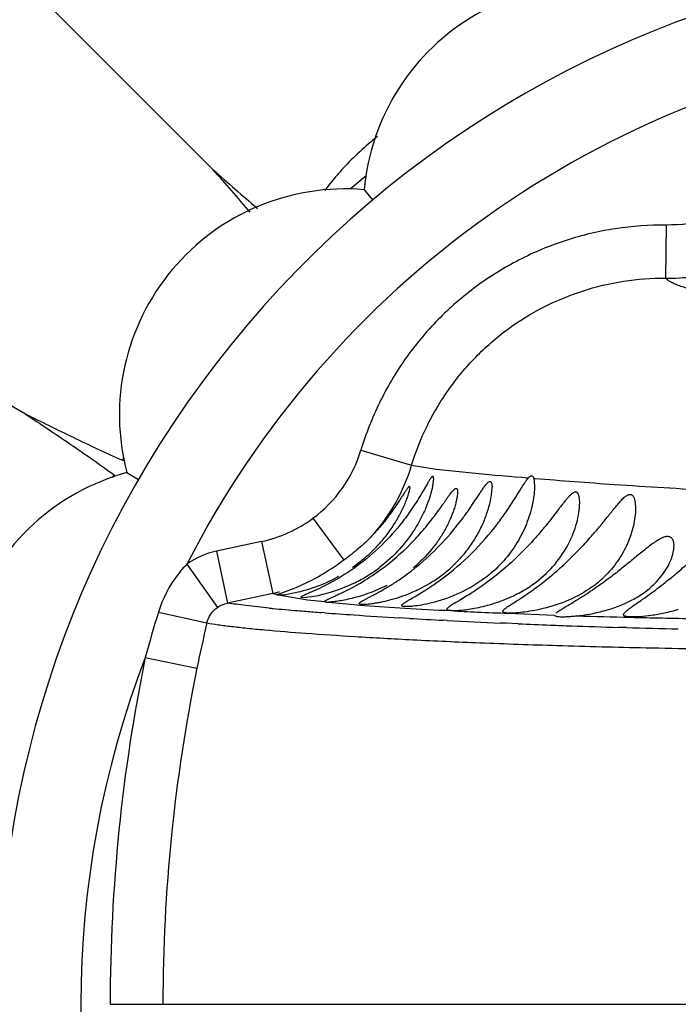
# Model space of a CAD drawing. Units: inches. Extents: x 4.2 to 17.9, y -3.9 to 18.9.
# Drawn here: x 14.7 to 14.9, y 8.8 to 9.2 of the extents above; entities that cross this region are included whole.
import ezdxf

# ---------------------------------------------------------------- set-up
doc = ezdxf.new("R2010")
doc.units = ezdxf.units.IN
doc.header["$LTSCALE"] = 1.21
doc.header["$MEASUREMENT"] = 0
doc.layers.get('0').update_dxf_attribs({"linetype": 'CONTINUOUS'})

msp = doc.modelspace()

# ---------------------------------------------------------------- linework, layer by layer
at = {"color": 7, "linetype": 'Continuous'}
for p, q in [((14.7332584312, 9.158702958500001), (14.3723109136, 9.5196504762)), ((14.6626750778, 9.0667169415), (14.2206064568, 9.3219453788)), ((14.7901662737, 9.151110003300001), (14.793416848, 9.1472276141)), ((14.7008565699, 9.0446765986), (14.705238966, 9.042140108)), ((14.8163183383, 9.0423123497), (14.8157890156, 9.0387301217)), ((14.8540181075, 9.0425387347), (14.8543183383, 9.0397173462)), ((14.7574982817, 8.9987774237), (14.7645828526, 9.0015117907)), ((14.7645828526, 9.0015117907), (14.7707177794, 9.0042768861)), ((14.758683797, 8.9985100145), (14.7573183383, 8.998600493)), ((14.7607064684, 8.9987501153), (14.758683797, 8.9985100145)), ((14.77046636, 8.997921398799999), (14.7667911114, 8.997564734500001)), ((14.7667911114, 8.997564734500001), (14.7663183383, 8.997740771))]:
    msp.add_line(p, q, dxfattribs=at)
at = {"color": 9, "linetype": 'Continuous'}
for p, q in [((14.9038423873, 9.1378243483), (14.9036623189, 9.1178362699)), ((14.7889683967, 9.0531839344), (14.808041618, 9.0474281961)), ((14.8080442391, 9.0474274076), (14.8172227546, 9.0460274602)), ((14.8172227546, 9.0460274602), (14.8320824441, 9.0444534862)), ((14.8540181547, 9.0425387204), (14.8544091226, 9.0425060318)), ((14.770875354, 9.0274884589), (14.7825293436, 9.0117380673)), ((14.7515561873, 9.018773236900001), (14.7346031378, 9.015140608300001)), ((14.7515628916, 9.0187748983), (14.755750815, 8.9992357451)), ((14.7346038678, 9.0151407648), (14.7387894323, 8.9956017314)), ((14.7234500997, 9.0102432539), (14.7349837345, 8.9939835955)), ((14.7557502726, 8.9992374275), (14.7387899652, 8.995600096)), ((14.755747273, 8.999236785), (14.7574982428, 8.9987774162)), ((14.7586838921, 8.9985100309), (14.7688106605, 8.996867028099999)), ((14.7688106605, 8.996867028099999), (14.7753183693, 8.996204896)), ((14.7767065133, 8.995959967100001), (14.7903347506, 8.9947334737)), ((14.7127260251, 8.9921581447), (14.7309535984, 8.9881335748)), ((14.7753145632, 8.991938336699999), (14.7740661682, 8.992033311)), ((14.8443601894, 8.9918144702), (14.8618105561, 8.9911035067)), ((14.8072887824, 8.989822777), (14.803467986, 8.9900476913)), ((14.8214705461, 8.9890435059), (14.8200263436, 8.989118983600001)), ((14.8437430402, 8.9879836488), (14.8414876281, 8.9880824258)), ((14.8481257761, 8.9877969415), (14.8437430402, 8.9879836488)), ((14.8889308036, 8.9863627499), (14.8858739399, 8.9864526639)), ((14.7077748602, 8.9751202012), (14.7272374589, 8.9711396144)), ((14.6945679658, 8.8446430888), (17.5407222984, 8.8446430509))]:
    msp.add_line(p, q, dxfattribs=at)
at = {"color": 7, "linetype": 'Continuous'}
for centre, radius, start, end in [((15.0473183383, 8.8446430515), 1.285, 12.3579816296, 347.6420307721), ((15.0473183383, 8.8446430515), 1.2000015448, 13.5037997991, 346.5009992422001), ((15.0473183383, 8.8446430515), 0.395, 55.08984415149999, 304.8730548344), ((14.8748183383, 9.1434218158), 0.085, 65.1860210326, 174.8139789673), ((14.8629323262, 9.0849788048), 0.1095822537, 128.1774393502, 137.3944086902), ((13.770891548, 8.3025425499), 1.2880841056, 40.70949844859999, 41.65758201309999), ((15.5070396984, 10.0269487517), 1.1630082574, 228.2925520028, 229.3922073609), ((14.8627471623, 9.0851458995), 0.1093328529, 137.3931722181, 140.9756420044), ((14.8624393043, 9.0854007523), 0.1089332166, 140.97782301, 143.0633426409), ((15.0473183383, 8.8446430515), 0.4036698699, 129.4414231703, 130.5536703517), ((14.7830330054, 9.066404776799999), 0.085, 85.1860210327, 194.8139789674), ((14.8066880894, 9.0291875586), 0.10923032, 168.780118642, 169.4546692124), ((15.0473183383, 8.8446430515), 0.4036698699, 149.4295685525, 149.5564653302), ((14.7231243841, 8.9626400009), 0.085, 105.1860210327, 214.8139789674), ((14.7671847748, 8.9607606288), 0.1092330637, 130.5453367524, 131.251863675), ((15.0473183383, 8.8446430515), 0.4036698699, 150.4435346702, 150.5759117327), ((14.7614073892, 9.054407340900001), 0.0570492892, 301.1991537867, 307.3618137033), ((14.75078871, 9.0590058772), 0.0610820086, 289.5869746198, 299.2488656445), ((14.7606117876, 9.055724102200001), 0.0585877428, 295.7551914711, 301.1976223196), ((14.8515369903, 9.035671283500001), 0.041854479, 305.817150728, 313.818533006)]:
    msp.add_arc(centre, radius, start, end, dxfattribs=at)
at = {"color": 9, "linetype": 'Continuous'}
for centre, radius, start, end in [((15.0473183383, 8.8446430515), 1.0170079088, 16.5926086883, 343.4075720655001), ((15.0473183383, 8.8446430515), 0.36375, 97.9374605772, 152.9183725517), ((14.9043524565, 9.2033037028), 0.08546970849999999, 269.5373549281, 276.4886592428), ((14.7412538144, 9.0675657316), 0.0498327978, 306.4724082347, 343.2265104058), ((14.7411171935, 9.0676025186), 0.0698990835, 318.0484153766, 343.2246025837001), ((14.9701262771, 10.5004629576), 1.4625387792, 264.5839930989, 265.3675598327), ((14.7409786801, 9.067987730599999), 0.050337312, 282.1298647323, 306.4387112616), ((14.7409319746, 8.985578073500001), 0.0302323939, 102.0836530925, 125.3269474491), ((14.7409168924, 9.0680692069), 0.0704122209, 282.16151441, 283.2695285989), ((14.7408978029, 9.068150383999999), 0.07049561230000001, 283.2694855526, 284.3272899398), ((14.853462088, 9.76622133), 0.7740662589, 265.3221687352, 266.443123783), ((15.206443431, 8.8394474732), 0.5167953355, 162.8126708527, 164.7799239995), ((14.8126007354, 9.5915659731), 0.6006829587, 264.445613385, 264.5886344666), ((14.8372020352, 9.8584166381), 0.8686646508, 264.6330842677, 265.2367089876), ((14.865018411, 10.1897044504), 1.2011181564, 265.2266738782, 265.3769497218), ((14.8782656321, 10.3541599377), 1.3661063192, 265.3790877956001, 265.6255281344), ((14.8963780042, 10.5956142056), 1.6082389901, 265.682860539, 266.0759345497), ((14.9211264, 10.9624034134), 1.9758619883, 266.0878410348, 266.586137579), ((14.8549007799, 9.8107525514), 0.8186020306999999, 266.5359871913, 267.752184816), ((14.9686686541, 12.2934463707), 3.3041149371, 268.2917918712, 268.6409908447), ((15.3730132473, 8.838824924199999), 0.6591916734000001, 166.9087458223, 168.4207785651), ((14.9439331226, 11.3472548401), 2.361388915, 266.6826642453, 266.9921950302), ((14.9567728684, 11.5981433344), 2.6126057172, 267.0314229005, 267.4709145148), ((14.9714548721, 11.9391827807), 2.9539614821, 267.6071823554, 267.8441970736), ((14.9777673696, 12.1070924002), 3.1219897174, 267.844347992, 267.989448362), ((14.9867309294, 12.3686547391), 3.3837055146, 267.9931480595, 268.2919506985), ((14.9922497104, 13.2626255059), 4.2735807666, 268.6331016432, 268.9587804149), ((15.0005292102, 12.846383945), 3.8616340882, 268.3439632242, 268.6334783428), ((15.0473183383, 8.8446430515), 0.36375, 158.979605665, 201.0203811867), ((15.3463092931, 8.844580883899999), 0.6517413142, 168.4458923932, 179.9945766539), ((15.3454065761, 8.8445608033), 0.630995446, 168.4278455597, 179.9925317717)]:
    msp.add_arc(centre, radius, start, end, dxfattribs=at)
for points, knots in [([(14.9355884989, 9.1455561847), (14.9307328491, 9.1429922838), (14.9203461504, 9.1390848229), (14.9093249862, 9.137771432000001), (14.9038422314, 9.137820076)], [0, 0, 0, 0, 0.500365185, 1, 1, 1, 1]), ([(14.9038422462, 9.137821751599999), (14.8974763124, 9.1378434191), (14.8878963604, 9.1371503141), (14.8753738915, 9.1347386198), (14.8661511315, 9.132163953), (14.8571718624, 9.1288465803), (14.8456023844, 9.1234780098), (14.8320080121, 9.1150461718), (14.8199283824, 9.1045587498), (14.8113748335, 9.0950978168), (14.8055471843, 9.0875037248), (14.8003561542, 9.079457546799999), (14.7943420432, 9.0682122217), (14.7908401442, 9.059268508999999), (14.7889733433, 9.0531824452)], [0, 0, 0, 0, 0.1248941919, 0.1874590839, 0.2500011313, 0.3125285366, 0.3750523614, 0.500001086, 0.6249487487, 0.6874720507, 0.7499995008, 0.8125418151999999, 0.8751065238, 1, 1, 1, 1]), ([(14.8080463072, 9.047426765900001), (14.8095791794, 9.052498054099999), (14.8125184241, 9.059935082400001), (14.8175694343, 9.069267913400001), (14.8233442128, 9.0781789504), (14.8318497623, 9.0884206747), (14.8438787249, 9.0989246389), (14.8574843, 9.1072912806), (14.872243759, 9.1133866784), (14.887760883, 9.117093153099999), (14.8983749604, 9.1178846253), (14.9036627676, 9.1178363916)], [0, 0, 0, 0, 0.1249661348, 0.1875417784, 0.2501347834, 0.3752013704, 0.5001680909, 0.6251650567, 0.7502600064, 0.8752665573, 1, 1, 1, 1]), ([(14.9169687865, 9.1126549823), (14.9152815768, 9.1130464602), (14.912892088, 9.113646563), (14.9099254537, 9.1145556162), (14.9081129203, 9.1151967989), (14.9065829614, 9.1158368025), (14.9053344105, 9.1164767587), (14.9043660655, 9.117116982799999), (14.9038551498, 9.1175949861), (14.9036624439, 9.117836970599999)], [0, 0, 0, 0, 0.3599200137, 0.5116094188, 0.6446350252, 0.7592764619, 0.8560166723, 0.9357181562000001, 1, 1, 1, 1]), ([(14.8544091226, 9.0425060318), (14.8643716168, 9.0416743407), (14.886765859, 9.0400144996), (14.9242066947, 9.0377355151), (14.9602481512, 9.0359824793), (14.9931413654, 9.0347167318), (15.0209741243, 9.0338377092), (15.0508768653, 9.0330416147), (15.0944934926, 9.0320384798), (15.1403385802, 9.0311541251), (15.1881244888, 9.0302791491), (15.2389986021, 9.0293496174), (15.2776652639, 9.0286301945), (15.3037558378, 9.0281281609)], [0, 0, 0, 0, 0.0666998382, 0.1498148533, 0.2502580483, 0.3074409803, 0.3694354667, 0.4360464064, 0.5070188095, 0.660517104, 0.7419758422, 0.8258944541, 1, 1, 1, 1]), ([(14.7234501029, 9.0102432587), (14.722206005, 9.008988001699999), (14.7175870246, 9.003652797400001), (14.7142857652, 8.9972023674), (14.7127262454, 8.9921588333)], [0, 0, 0, 0, 0.2508104611, 1, 1, 1, 1]), ([(14.734983727, 8.9939835764), (14.7358360367, 8.994571959), (14.7371077671, 8.9951865686), (14.7384485042, 8.9955318566), (14.7387894078, 8.9956017321)], [0, 0, 0, 0, 0.7485009256, 1, 1, 1, 1]), ([(14.7544602926, 8.9937033586), (14.7515208314, 8.9939893113), (14.7473525986, 8.9944243181), (14.7421336942, 8.9950896184), (14.7398506733, 8.995427628), (14.7387941741, 8.9956009984)], [0, 0, 0, 0, 0.5613692968, 0.7964951035, 1, 1, 1, 1]), ([(14.7309535933, 8.9881335896), (14.7312222725, 8.9892953962), (14.7322280389, 8.9915555978), (14.7339826856, 8.9932924828), (14.7349837307, 8.9939835885)], [0, 0, 0, 0, 0.4950252358, 1, 1, 1, 1]), ([(14.8227938061, 8.9927804083), (14.8261325892, 8.9925281707), (14.8333193159, 8.9921260784), (14.8405128775, 8.9919016889), (14.8443601894, 8.9918144702)], [0, 0, 0, 0, 0.465261174, 1, 1, 1, 1]), ([(14.7309536107, 8.9881335854), (14.7323506543, 8.9878838937), (14.7354325297, 8.9874072909), (14.7404752908, 8.9867641695), (14.7463258779, 8.9861274651), (14.7556589229, 8.985236625299999), (14.7692088781, 8.9841591865), (14.7877867143, 8.9829138176), (14.809610493, 8.9817037032), (14.8349808574, 8.9805751141), (14.864282643, 8.9795675205), (14.8979629567, 8.978719018200001), (14.9363910086, 8.978065263200001), (14.9796698789, 8.9775564079), (15.0274371338, 8.9771421838), (15.0790482211, 8.9767704639), (15.1337842931, 8.9763947517), (15.1910828233, 8.9759681517), (15.250503549, 8.9754820774), (15.3329306195, 8.9747352275), (15.4388474583, 8.973603922899999), (15.5683616404, 8.9719615858), (15.7001399304, 8.9700433235), (15.8331894393, 8.9678599087), (15.9668973853, 8.9654381538), (16.1008893728, 8.9628125826), (16.2349442383, 8.9600391711), (16.3243137349, 8.9581221448), (16.3689850414, 8.9571515213)], [0, 0, 0, 0, 0.0025983622, 0.0057082026, 0.0093070115, 0.013372877, 0.022873284, 0.0341924609, 0.0474625796, 0.06289062599999999, 0.0806878477, 0.1011417334, 0.1245742586, 0.1510549206, 0.1803857693, 0.2120339517, 0.2455514666, 0.2806037259, 0.3169440197, 0.3543477654, 0.4315246017, 0.5108767525, 0.5914926008, 0.6728212597, 0.7545081185, 0.8363368684999999, 0.9181925542, 1, 1, 1, 1])]:
    msp.add_open_spline(points, degree=3, knots=knots, dxfattribs=at)
at = {"color": 7, "linetype": 'Continuous'}
for points, knots in [([(14.6626750778, 9.0667169415), (14.6682790994, 9.0630271517), (14.6795402091, 9.0555130393), (14.6906496666, 9.0477729735), (14.6961780338, 9.0437657534)], [0, 0, 0, 0, 0.49563191, 1, 1, 1, 1]), ([(14.6993028677, 9.049178124500001), (14.6930683293, 9.0519622211), (14.6808105129, 9.057713273200001), (14.6686725398, 9.0637086115), (14.6626750778, 9.0667169415)], [0, 0, 0, 0, 0.5043681303, 1, 1, 1, 1]), ([(14.8163183383, 9.0423123497), (14.8163183383, 9.042440017999999), (14.8163103648, 9.0426676002), (14.8162699238, 9.042932956), (14.8162113255, 9.0430943523), (14.8161596245, 9.043178801), (14.8160945204, 9.0432355033), (14.8159827709, 9.043268651), (14.8158070644, 9.0432024622), (14.8156035891, 9.0430238341), (14.8153643317, 9.042751213899999), (14.8149845996, 9.0422337716), (14.8144727189, 9.041424449700001), (14.813556175, 9.0398739173), (14.8123023066, 9.0376837427), (14.8106429407, 9.0349006497), (14.8087957749, 9.031995223600001), (14.8067669861, 9.0290411279), (14.8053134933, 9.0270928543), (14.8045561265, 9.0261201938)], [0, 0, 0, 0, 0.0176116929, 0.0314039591, 0.0367784018, 0.0412020095, 0.0449312589, 0.0484234997, 0.0567440409, 0.0691037874, 0.08585997710000001, 0.106589425, 0.1576316949, 0.2178417364, 0.3550887937, 0.5057467767, 0.6647946412, 0.8299435664, 1, 1, 1, 1]), ([(14.8403361602, 9.0254073525), (14.8415003274, 9.0269342459), (14.8431733545, 9.0292495535), (14.8452757995, 9.0323775061), (14.8467577026, 9.0346763739), (14.8481601777, 9.0369222331), (14.8494837957, 9.0390658985), (14.8505476172, 9.0407467811), (14.8513808742, 9.0419405275), (14.8517964975, 9.042467609700001), (14.8520067672, 9.0427018642)], [0, 0, 0, 0, 0.2759358482, 0.4102991609, 0.5416063874, 0.6689804268999999, 0.7908031859, 0.9036978817, 0.9547621894, 1, 1, 1, 1]), ([(14.8520067672, 9.0427018642), (14.8521132777, 9.0428205268), (14.8523204235, 9.0430318591), (14.8526418198, 9.0432840356), (14.8529484115, 9.0434393461), (14.853243182, 9.0434820835), (14.8535114439, 9.0433955107), (14.8537268842, 9.0431901573), (14.8538966556, 9.0428958259), (14.8539799642, 9.0426655588), (14.8540181075, 9.0425387347)], [0, 0, 0, 0, 0.1727933105, 0.3199361785, 0.4410397548, 0.5414662046000001, 0.6343361359, 0.7357100775, 0.8564842404, 1, 1, 1, 1]), ([(14.8073183383, 9.039081596399999), (14.8073183383, 9.0389284359), (14.807278704, 9.038573032), (14.8071650334, 9.0379849843), (14.8069896422, 9.037285361), (14.8066701268, 9.0361926109), (14.8061528044, 9.0346952881), (14.8053917509, 9.0327983503), (14.8044831073, 9.0308008228), (14.8030629507, 9.0280099945), (14.8009572998, 9.0244723609), (14.7979476384, 9.0203025378), (14.7944083439, 9.0162408282), (14.7903457547, 9.0123862952), (14.7873445406, 9.0100494788), (14.7857669246, 9.008940899)], [0, 0, 0, 0, 0.0121359902, 0.0282169896, 0.0474632084, 0.0692543796, 0.118418093, 0.1729114681, 0.2311567067, 0.2922406062, 0.4209685463, 0.55690935, 0.6991868173000001, 0.8472178502, 1, 1, 1, 1]), ([(14.8073183383, 9.039081596399999), (14.8073183383, 9.0391583044), (14.8073134912, 9.0392637412), (14.8072728372, 9.0393826508), (14.8072311175, 9.0394380785), (14.8071701758, 9.039461403099999), (14.807100182, 9.0394478229), (14.8070232876, 9.0394074446), (14.8069359275, 9.0393411115), (14.8068381356, 9.0392493452), (14.8066832349, 9.0390820827), (14.8064701393, 9.0388136836), (14.8061937157, 9.038429600299999), (14.8058864448, 9.0379762683), (14.8055519537, 9.037465340399999), (14.8050591, 9.0366966979), (14.8043966969, 9.0356511486), (14.8035474562, 9.0343226936), (14.802628825, 9.0329196655), (14.8016464005, 9.031465733500001), (14.8006021273, 9.0299778825), (14.7994982393, 9.0284680336), (14.7979316481, 9.0264175803), (14.7958297585, 9.0238504446), (14.7940351755, 9.0218616033), (14.7930989366, 9.0208743349)], [0, 0, 0, 0, 0.0096623294, 0.0130689759, 0.0157325837, 0.0181072531, 0.0208540456, 0.0244256742, 0.0289982254, 0.0346232873, 0.0413024436, 0.05769647519999999, 0.0777468225, 0.1009050203, 0.1266728785, 0.154668851, 0.2159179102, 0.282579462, 0.3532729405, 0.4271528646, 0.5035998783, 0.582228029, 0.6627301601, 0.8286148857, 1, 1, 1, 1]), ([(14.8157890156, 9.0387301217), (14.8155045878, 9.0374964363), (14.8147729749, 9.034955698500001), (14.813323504, 9.0311343058), (14.8114705314, 9.0272286581), (14.8084141488, 9.0219409649), (14.8035300815, 9.015532804400001), (14.7986963278, 9.011101887), (14.7960275361, 9.009063467899999)], [0, 0, 0, 0, 0.1046372043, 0.2181512207, 0.33746998, 0.4615051807, 0.7224481384, 1, 1, 1, 1]), ([(14.8165925589, 9.0282970914), (14.8171465088, 9.029032532899999), (14.8182152951, 9.0304849872), (14.819502205, 9.032300988), (14.8204829176, 9.033704002), (14.8211785986, 9.0347016441), (14.8218441382, 9.035646294), (14.8224749246, 9.0365201197), (14.8230662473, 9.037297748), (14.8235392916, 9.0378653007), (14.8238976222, 9.0382384385), (14.8241363871, 9.0384556031), (14.8243576525, 9.0386193256), (14.8245602435, 9.038725939199999), (14.8247462233, 9.0387729552), (14.8249785655, 9.0387342626), (14.825142045, 9.0385248928), (14.8252313785, 9.0382657057), (14.8253058326, 9.0378902264), (14.8253183383, 9.0375833233), (14.8253183383, 9.0373661403)], [0, 0, 0, 0, 0.1841068217, 0.3605557639, 0.4450477091, 0.5263955607999999, 0.6037543814999999, 0.6761110401, 0.7418770012, 0.7990842486, 0.8237141858, 0.8452695358, 0.8635545012000001, 0.8786070265000001, 0.8908190142, 0.9012905572, 0.9238741413, 0.9388041704000001, 0.9565724051000001, 1, 1, 1, 1]), ([(14.8183522327, 9.005334487899999), (14.8199395866, 9.0064651079), (14.8229355871, 9.008865463), (14.8269094938, 9.012879379), (14.8302760969, 9.0171496408), (14.8330459357, 9.0215839912), (14.835242949, 9.0260987429), (14.836881317, 9.0305942002), (14.8378064341, 9.0342889776), (14.8382261247, 9.0370814556), (14.8383183383, 9.0383996946), (14.8383183383, 9.0390237918)], [0, 0, 0, 0, 0.1446728661, 0.28424175, 0.4184374198, 0.5475027913, 0.67163309, 0.7904775690000001, 0.9021264501999999, 0.9536700122, 1, 1, 1, 1]), ([(14.8253734475, 9.024990635), (14.8261841744, 9.0260175164), (14.8273642999, 9.0275692766), (14.8288739774, 9.0296603893), (14.829956496, 9.0312080283), (14.8309971943, 9.0327390223), (14.8319968148, 9.0342436226), (14.8329549522, 9.0357085437), (14.8338707672, 9.0371135164), (14.834611542, 9.0382312713), (14.8351868825, 9.0390661626), (14.8355967038, 9.0396359066), (14.8359916766, 9.0401515817), (14.8363685654, 9.040599254), (14.8367241458, 9.0409633061), (14.8370552803, 9.041225534199999), (14.8373618227, 9.0413805305), (14.8376603613, 9.0413867781), (14.8379012841, 9.0412207432), (14.8380656164, 9.040938813099999), (14.8381845097, 9.0405657075), (14.8382647217, 9.0401101417), (14.838309897, 9.0395870524), (14.8383183383, 9.039217321499999), (14.8383183383, 9.0390237918)], [0, 0, 0, 0, 0.1692489574, 0.2521256903, 0.3336308215, 0.4135588027, 0.4915955301, 0.5673052089, 0.6399961134000001, 0.7085488997, 0.7407627931, 0.7711539831, 0.7993304989, 0.8247679551, 0.8468283657, 0.8650303639, 0.8792722514, 0.8905777328, 0.9017142476000001, 0.9152519822, 0.9321340840000001, 0.9521872059, 0.9749647639, 1, 1, 1, 1]), ([(14.8543183383, 9.0397173462), (14.8543183383, 9.0390126947), (14.8542479937, 9.0375593193), (14.853892843, 9.034558901), (14.8534188643, 9.032285996), (14.8530213185, 9.0307701896)], [0, 0, 0, 0, 0.2333183085, 0.4811244872, 1, 1, 1, 1]), ([(14.8253183383, 9.0373661403), (14.8253183383, 9.0369119843), (14.8252274283, 9.0359221608), (14.8249489315, 9.034364905599999), (14.8245277602, 9.0326587222), (14.8237826805, 9.0302105541), (14.8225585552, 9.0270481902), (14.8206799897, 9.0232414614), (14.818361972, 9.0194406544), (14.8146106482, 9.0143847519), (14.8111996433, 9.0109436431), (14.8086959184, 9.0088519491)], [0, 0, 0, 0, 0.0403457819, 0.08800448550000001, 0.1404818822, 0.1963559581, 0.3152652713, 0.4412444703, 0.5730107576, 0.7101709884999999, 1, 1, 1, 1]), ([(14.8713183383, 9.033272074600001), (14.8713183383, 9.0336461441), (14.8712959468, 9.0343639559), (14.8711758322, 9.0353769678), (14.8709889986, 9.0361360401), (14.8707667855, 9.036644192), (14.870573741, 9.0369483164), (14.8703420698, 9.0371829328), (14.8700657965, 9.0373310847), (14.869752263, 9.037380777300001), (14.869413048, 9.037328864900001), (14.8690549283, 9.0371853573), (14.8685227573, 9.0368694618), (14.8678382293, 9.0362888482), (14.8670092781, 9.0354305028), (14.8661444691, 9.034426079), (14.8652501173, 9.0333218922), (14.8643309993, 9.032146835199999), (14.8633870314, 9.0309224738), (14.8620835854, 9.029225225), (14.8610892295, 9.027941764500001), (14.8604131796, 9.0270827898)], [0, 0, 0, 0, 0.0596566473, 0.1143872657, 0.1625174597, 0.183607212, 0.2025903063, 0.2196727301, 0.2356156705, 0.2517228665, 0.2694009024, 0.2896750739, 0.3129012504, 0.3678320886, 0.4321021199, 0.5031699739, 0.5791132304, 0.6587109785999999, 0.7410774508, 0.8256712742, 1, 1, 1, 1]), ([(14.8757564794, 9.0207841419), (14.8767623426, 9.0219363978), (14.8782363832, 9.0236748985), (14.8801482074, 9.0260067902), (14.8815336183, 9.027723983200001), (14.8828813588, 9.0294081388), (14.8841926073, 9.0310396959), (14.8854679147, 9.0325889081), (14.8867044888, 9.034006875900001), (14.8877298571, 9.035056968300001), (14.8885440301, 9.035739397999999), (14.8891115803, 9.0361274419), (14.8896565377, 9.0363890661), (14.8901762116, 9.0365011396), (14.8906598345, 9.0364370934), (14.8910727559, 9.036194504600001), (14.8914073551, 9.0358177958), (14.8917813083, 9.0351425906), (14.8920884074, 9.0340928495), (14.8922817214, 9.0326834414), (14.8923183383, 9.0316824967), (14.8923183383, 9.031162455499999)], [0, 0, 0, 0, 0.1654075805, 0.246454116, 0.3260955265, 0.4040102489, 0.4797209698, 0.5524600564, 0.6209853152, 0.6831816044, 0.7109028302, 0.7357547093000001, 0.7573551790999999, 0.7759080449, 0.7924596898999999, 0.8088321009999999, 0.8265564083, 0.8463407140000001, 0.8918718013, 0.9437612172, 1, 1, 1, 1]), ([(14.8548935527, 9.0035098402), (14.8575091618, 9.0054930052), (14.8621470116, 9.009877746699999), (14.8664889115, 9.016386300399999), (14.8689179804, 9.0217326095), (14.870234585, 9.025674839199999), (14.8710730379, 9.029515744600001), (14.8713183383, 9.0320545358), (14.8713183383, 9.033272074600001)], [0, 0, 0, 0, 0.2809170308, 0.5408227972, 0.6640662924, 0.7827150779000001, 0.8958005837, 1, 1, 1, 1]), ([(14.8923183383, 9.031162455499999), (14.8923183383, 9.030107210399999), (14.8921604969, 9.0279347613), (14.8913579626, 9.0234842204), (14.8894590088, 9.0178078664), (14.8857910596, 9.0112408358), (14.8824269694, 9.007306961900001), (14.8805160521, 9.0054717572)], [0, 0, 0, 0, 0.1093358929, 0.224985407, 0.4680139701, 0.7254856658, 1, 1, 1, 1]), ([(14.7965922206, 9.0082926573), (14.8005105969, 9.0111727766), (14.8059855456, 9.0159318759), (14.812374928, 9.0229108881), (14.8152428818, 9.0265052171), (14.8165925589, 9.0282970914)], [0, 0, 0, 0, 0.51419827, 0.762799386, 1, 1, 1, 1]), ([(14.8530213185, 9.0307701896), (14.8523766213, 9.028312017000001), (14.8506351122, 9.0233720581), (14.846742962, 9.0163057776), (14.8413893957, 9.0096802206), (14.8369422414, 9.005890555399999), (14.834505739, 9.0041671614)], [0, 0, 0, 0, 0.2307273013, 0.4731342789, 0.7290442422, 1, 1, 1, 1]), ([(14.8045561265, 9.0261201938), (14.8021384791, 9.0230152911), (14.7967939965, 9.0170157307), (14.790656479, 9.0118225395), (14.7873647147, 9.0094245802)], [0, 0, 0, 0, 0.4914190972, 1, 1, 1, 1]), ([(14.8088462338, 9.0084105509), (14.8119576997, 9.0108588829), (14.8178032941, 9.0160834543), (14.8229828593, 9.021962672799999), (14.8253734475, 9.024990635)], [0, 0, 0, 0, 0.5064810294, 1, 1, 1, 1]), ([(14.8194523202, 9.004725083), (14.8234067129, 9.007649538799999), (14.8308842651, 9.0140795088), (14.8373629423, 9.0215077521), (14.8403361602, 9.0254073525)], [0, 0, 0, 0, 0.5007398646, 1, 1, 1, 1]), ([(14.8604131796, 9.0270827898), (14.8587355806, 9.0249512678), (14.855226873, 9.020672296399999), (14.8495092647, 9.0145231462), (14.8433045175, 9.008739096900001), (14.8388813711, 9.005202426799999), (14.8366305718, 9.00354108)], [0, 0, 0, 0, 0.2424574539, 0.4943737675, 0.7499433266, 1, 1, 1, 1]), ([(14.9034366581, 9.003309270499999), (14.9050644877, 9.0045986975), (14.9082950336, 9.0072504461), (14.9130064904, 9.0113584273), (14.9168433704, 9.0148391418), (14.9198525725, 9.017553619500001), (14.922035985, 9.019472377), (14.9241567206, 9.0212223175), (14.925907179, 9.0224935034), (14.9272755172, 9.0232941824), (14.9282261823, 9.0237334496), (14.9291224282, 9.0240071153), (14.9299521535, 9.0240890083), (14.9306965707, 9.023960845), (14.9313277252, 9.023625669600001), (14.9318299927, 9.0231207213), (14.9322150485, 9.0224876326), (14.9324964052, 9.0217531884), (14.9327579507, 9.0206385055), (14.9328183383, 9.0197525025), (14.9328183383, 9.0191494247)], [0, 0, 0, 0, 0.1548236923, 0.311534891, 0.4659852113, 0.5410432763, 0.6136801399, 0.6826689131, 0.746011819, 0.7746805167, 0.8007447292000001, 0.8239238954000001, 0.8442385287999999, 0.8623509562999999, 0.8794083396, 0.8966401398, 0.9148129072, 0.9342718203, 0.9550376848000001, 1, 1, 1, 1]), ([(14.7930989366, 9.0208743349), (14.7915171247, 9.019206111699999), (14.7880965465, 9.016024988), (14.7844316573, 9.0131388581), (14.7825300133, 9.0117371613)], [0, 0, 0, 0, 0.4931907241, 1, 1, 1, 1]), ([(14.8423183383, 8.9924645195), (14.8423183383, 8.9925424492), (14.8423828404, 8.9927254938), (14.8425857173, 8.992987747699999), (14.8429016761, 8.9932912675), (14.8435383424, 8.9938010451), (14.8446187096, 8.9945396575), (14.8462127791, 8.9955665946), (14.8481504838, 8.9968058923), (14.8503647936, 8.9982576924), (14.8527862435, 8.9999133264), (14.8553477824, 9.001757578200001), (14.8579903825, 9.0037693343), (14.8615855538, 9.006671928400001), (14.8660000017, 9.010563835900001), (14.8710361678, 9.015535594), (14.8742165974, 9.0190201463), (14.8757564794, 9.0207841419)], [0, 0, 0, 0, 0.0053085065, 0.0126574436, 0.0225234979, 0.035065439, 0.0681899825, 0.1115919757, 0.1642575549, 0.2248635858, 0.2919539197, 0.3640573112, 0.4398505611, 0.5181618333, 0.6787754676000001, 0.840494705, 1, 1, 1, 1]), ([(14.9068183383, 9.0171212039), (14.9068183383, 9.0175600922), (14.9067712834, 9.0182021139), (14.9065611534, 9.0190006413), (14.9063377656, 9.0195157868), (14.9060371967, 9.0199543793), (14.9056512298, 9.0202994948), (14.9051795929, 9.0205318773), (14.9046305937, 9.0206407937), (14.9040141157, 9.0206202899), (14.9030597015, 9.0204224082), (14.9017549329, 9.0198644461), (14.9001236584, 9.0188979937), (14.8983826514, 9.0176791117), (14.896560755, 9.0162874514), (14.8940077569, 9.0142416868), (14.8907253445, 9.011530974), (14.8866696778, 9.0082365996), (14.8838812518, 9.0060696655), (14.8824626781, 9.005000779500001)], [0, 0, 0, 0, 0.0412286403, 0.0599241585, 0.0773570838, 0.09372070369999999, 0.109489488, 0.1254505451, 0.1425143326, 0.1615320855, 0.1830078789, 0.2337513766, 0.2938281483, 0.3610033675, 0.4332483127, 0.5091765716, 0.6683096215, 0.8331463813, 1, 1, 1, 1]), ([(14.9025798886, 9.0064100254), (14.903836576, 9.008114554), (14.9053913768, 9.0108015716), (14.9065723232, 9.0145167402), (14.9068183383, 9.0162883098), (14.9068183383, 9.0171212039)], [0, 0, 0, 0, 0.5444909748, 0.7858516617, 1, 1, 1, 1]), ([(14.7873647147, 9.0094245802), (14.7844814385, 9.007324193099999), (14.7801425601, 9.004570064700001), (14.7744462921, 9.0016318233), (14.7718645132, 9.000445274299999), (14.7706883108, 8.9999231082)], [0, 0, 0, 0, 0.5566962432, 0.7991668141, 1, 1, 1, 1]), ([(14.7825300133, 9.0117371613), (14.7806117649, 9.0103215168), (14.7776929539, 9.0083026639), (14.7737162517, 9.0058688901), (14.7717161724, 9.0047760746), (14.7707177794, 9.0042768861)], [0, 0, 0, 0, 0.5114361192, 0.7605416656, 1, 1, 1, 1]), ([(14.7829873773, 9.0000451545), (14.7852165946, 9.001145021000001), (14.7898893128, 9.003676841499999), (14.7943179234, 9.0066209835), (14.7965922206, 9.0082926573)], [0, 0, 0, 0, 0.4682773078, 1, 1, 1, 1]), ([(14.7883183383, 8.9954680445), (14.7883183383, 8.9955496838), (14.7884651631, 8.995751214), (14.7888056658, 8.996012284099999), (14.7893546, 8.9963564709), (14.7900985567, 8.9967674239), (14.7910349437, 8.9972598691), (14.7921483251, 8.9978348771), (14.7934231569, 8.9984981387), (14.7953987893, 8.9995484751), (14.7981289542, 9.001077409299999), (14.8015972812, 9.0032018977), (14.805228524, 9.0056568414), (14.8076396184, 9.0074610964), (14.8088462338, 9.0084105509)], [0, 0, 0, 0, 0.0100595608, 0.0277647502, 0.054120456, 0.0891773595, 0.1327359304, 0.1843855467, 0.2436171368, 0.3097966113, 0.4600883886, 0.6291073402, 0.8108112009999999, 1, 1, 1, 1]), ([(14.8084935635, 8.9997809666), (14.8093562566, 9.0001566912), (14.8127799572, 9.001748945700001), (14.8160434672, 9.0036900301), (14.8183522327, 9.005334487899999)], [0, 0, 0, 0, 0.2492279219, 1, 1, 1, 1]), ([(14.8992137269, 9.0025904527), (14.8995303368, 9.0028944975), (14.9007307996, 9.0040958349), (14.9018326222, 9.0053964585), (14.9025798886, 9.0064100254)], [0, 0, 0, 0, 0.2584826525, 1, 1, 1, 1]), ([(14.7860697359, 9.0029565319), (14.7832794518, 9.0016096286), (14.7791498394, 8.9999991892), (14.7738572139, 8.9985734024), (14.7715221432, 8.9980976445), (14.77046636, 8.997921398799999)], [0, 0, 0, 0, 0.5654602362, 0.8046500136, 1, 1, 1, 1]), ([(14.7987315286, 9.002259799199999), (14.7965357242, 9.0011281398), (14.7922030389, 8.9992421166), (14.7867592068, 8.9975934745), (14.7828153752, 8.996726886900001), (14.7803790685, 8.9963079224), (14.7783856873, 8.9960587143), (14.7772094985, 8.9959717688), (14.776706098, 8.9959599698)], [0, 0, 0, 0, 0.321433324, 0.6129413096999999, 0.7386578127, 0.8466898461, 0.9344790479, 1, 1, 1, 1]), ([(14.8043183383, 8.9946872019), (14.8043183383, 8.9947612776), (14.8044043885, 8.9949409136), (14.8046446408, 8.995188057), (14.8050206631, 8.9954880337), (14.8057833385, 8.9960057712), (14.8070687245, 8.9967745339), (14.8089541876, 8.997868887000001), (14.8112318874, 8.999216017), (14.8138105232, 9.000818500800001), (14.8165976216, 9.0026654707), (14.8184890247, 9.004012681499999), (14.8194523202, 9.004725083)], [0, 0, 0, 0, 0.0121903498, 0.0307702571, 0.0569552675, 0.09102511449999999, 0.1825046051, 0.3032605688, 0.4498574343, 0.6179476649, 0.8028326898, 1, 1, 1, 1]), ([(14.834505739, 9.0041671614), (14.8315681894, 9.0020893653), (14.8254325226, 8.998682629400001), (14.8187950429, 8.9964725866), (14.8155293245, 8.995670994400001)], [0, 0, 0, 0, 0.5169131836, 1, 1, 1, 1]), ([(14.8366305718, 9.00354108), (14.8356562807, 9.002821942), (14.8337439071, 9.0014592394), (14.8309276617, 8.9995847259), (14.8283209369, 8.9979522558), (14.826016408, 8.9965752839), (14.8241066193, 8.9954531961), (14.8228036859, 8.9946627053), (14.8220303316, 8.994128028099999), (14.8216485265, 8.9938166611), (14.8214037771, 8.9935571586), (14.8213183383, 8.993369123099999), (14.8213183383, 8.993291126499999)], [0, 0, 0, 0, 0.1963646946, 0.380697482, 0.548506336, 0.695067365, 0.8159823136, 0.9077584761, 0.9420254176999999, 0.9684524937000001, 0.9873522837, 1, 1, 1, 1]), ([(14.8451172742, 8.9977777418), (14.846864483, 8.9985543304), (14.850243421, 9.0002767055), (14.8534019445, 9.002378897), (14.8548935527, 9.0035098402)], [0, 0, 0, 0, 0.5053045803, 1, 1, 1, 1]), ([(14.8760302494, 9.0017319601), (14.8732750065, 8.9997390411), (14.8673077555, 8.9964108589), (14.860835988, 8.9943044536), (14.8575601594, 8.9935121476)], [0, 0, 0, 0, 0.502228129, 1, 1, 1, 1]), ([(14.8824626781, 9.005000779500001), (14.8803679005, 9.0034223784), (14.8772307938, 9.0011658612), (14.8730486221, 8.998398966), (14.8701507915, 8.9965821239), (14.867534291, 8.9950154408), (14.8653124305, 8.9937164388), (14.8637603815, 8.9927965512), (14.86280934, 8.992172052899999), (14.8624384164, 8.9918964427), (14.8622839774, 8.9917645931)], [0, 0, 0, 0, 0.3258435356, 0.4798209603, 0.6229201977000001, 0.7507133139, 0.8586619406999999, 0.9426909151999999, 0.9747727815999999, 1, 1, 1, 1]), ([(14.8878183383, 8.9912237378), (14.8878183383, 8.9913287447), (14.8879028797, 8.9915750488), (14.8881676013, 8.991931845), (14.8885787382, 8.9923463825), (14.889397419, 8.9930418687), (14.8907670874, 8.9940481533), (14.8927531545, 8.9954378082), (14.8951127957, 8.997084942899999), (14.8977447729, 8.9989698074), (14.9005577406, 9.0010607596), (14.9024664893, 9.0025407858), (14.9034366581, 9.003309270499999)], [0, 0, 0, 0, 0.0158708347, 0.0377691402, 0.0669911393, 0.1038643509, 0.2000675808, 0.3236661546, 0.4702881805, 0.6349766069, 0.8129392978, 1, 1, 1, 1]), ([(14.8911041449, 8.9967800417), (14.8926238259, 8.9975916679), (14.895471215, 8.9993453037), (14.898052151, 9.001474975599999), (14.8992137269, 9.0025904527)], [0, 0, 0, 0, 0.5168583591, 1, 1, 1, 1]), ([(14.7712656836, 9.0014584592), (14.7693157252, 9.0007635925), (14.7658253217, 8.9997147072), (14.7622565913, 8.9989833088), (14.7607064684, 8.9987501153)], [0, 0, 0, 0, 0.5690699061, 1, 1, 1, 1]), ([(14.7706883108, 8.9999231082), (14.7700694094, 8.9996483516), (14.7691968316, 8.999268435700001), (14.7681165792, 8.9987922642), (14.7674913249, 8.9985064413), (14.7669992728, 8.9982670981), (14.7666380635, 8.9980638713), (14.7664176946, 8.9979115126), (14.7663183383, 8.997790184600001), (14.7663183383, 8.997740771)], [0, 0, 0, 0, 0.4128762465, 0.5801917853, 0.719985166, 0.8316476509999999, 0.9148037404000001, 0.9698711637, 1, 1, 1, 1]), ([(14.7753183383, 8.9962052122), (14.7753183406, 8.9962380533), (14.7753549033, 8.9963170587), (14.7755252509, 8.996485290299999), (14.7759106305, 8.9967241439), (14.7765557302, 8.9970549999), (14.777441666, 8.9974676443), (14.7785518694, 8.9979684056), (14.7798703611, 8.9985645416), (14.7813747308, 8.999261779600001), (14.7824323969, 8.9997713344), (14.7829873773, 9.0000451545)], [0, 0, 0, 0, 0.0114270613, 0.0284240199, 0.08330515, 0.1676533643, 0.2812249366, 0.4230672928, 0.5915306204999999, 0.7846694906999999, 1, 1, 1, 1]), ([(14.7883183383, 8.9954680445), (14.7883183383, 8.9954395676), (14.7883376229, 8.9953765139), (14.7884201432, 8.9953048061), (14.7885440255, 8.995248935), (14.7887128041, 8.9952043493), (14.7889273948, 8.995170652899999), (14.7893053233, 8.995137770700001), (14.7898927593, 8.9951317978), (14.790730088, 8.9951686737), (14.7917394383, 8.9952537995), (14.7929120853, 8.9953910706), (14.7942375708, 8.9955847568), (14.7957034866, 8.9958406027), (14.7979034367, 8.9962870617), (14.802255072, 8.9973703198), (14.8059854114, 8.9986886032), (14.8084935635, 8.9997809666)], [0, 0, 0, 0, 0.0040778383, 0.0088586893, 0.0151871193, 0.0234389636, 0.0337764297, 0.0462638832, 0.0777303158, 0.1178059241, 0.1662586344, 0.2227443546, 0.2868501178, 0.3580555524, 0.4358083056, 0.6082522059000001, 1, 1, 1, 1]), ([(14.7753183383, 8.9962051832), (14.7753183367, 8.9961826387), (14.7753379319, 8.996131089), (14.7754136319, 8.9960769919), (14.7755260589, 8.9960341169), (14.7756803886, 8.996000608400001), (14.7758767856, 8.9959761212), (14.7762232716, 8.995954174), (14.776504739, 8.9959552504), (14.776706098, 8.9959599698)], [0, 0, 0, 0, 0.0460462537, 0.1041714543, 0.1845821966, 0.2912396845, 0.4257008895, 0.58861855, 1, 1, 1, 1]), ([(14.8085582905, 8.9944099341), (14.8082349907, 8.994374924199999), (14.8076274326, 8.9943167585), (14.8067752545, 8.9942615809), (14.8060457838, 8.9942419299), (14.8054424785, 8.9942557023), (14.8049688311, 8.994302812599999), (14.8046553386, 8.9943725489), (14.8044760978, 8.9944543649), (14.8043866043, 8.9945200989), (14.8043301224, 8.9945987888), (14.8043183383, 8.994658550499999), (14.8043183383, 8.9946872019)], [0, 0, 0, 0, 0.2214899021, 0.4156457673, 0.5815151427, 0.7184294323999999, 0.8262730818, 0.9056443738, 0.9355189716, 0.9599026481999999, 0.9804852562999999, 1, 1, 1, 1]), ([(14.8155293245, 8.995670994400001), (14.8142676867, 8.9953613171), (14.8119546625, 8.9948709754), (14.8096156442, 8.994524434199999), (14.8085582905, 8.9944099341)], [0, 0, 0, 0, 0.5498498595, 1, 1, 1, 1]), ([(14.8227925821, 8.992781322799999), (14.8233031393, 8.9927535634), (14.8244945137, 8.9927662954), (14.8265099005, 8.9929065234), (14.8289661598, 8.9931958194), (14.8329398938, 8.9938445903), (14.8384482524, 8.9951661075), (14.842869644, 8.9967787289), (14.8451172742, 8.9977777418)], [0, 0, 0, 0, 0.0666251379, 0.1549999993, 0.2631957543, 0.3887553975, 0.6795016993, 1, 1, 1, 1]), ([(14.8701758926, 8.9907996012), (14.8718081545, 8.9909693404), (14.8752607312, 8.9914508041), (14.8823864693, 8.9929967648), (14.8877446197, 8.9949857978), (14.8911041449, 8.9967800417)], [0, 0, 0, 0, 0.225100052, 0.4775799965999999, 1, 1, 1, 1]), ([(14.8227925821, 8.992781322799999), (14.8225778657, 8.9927929971), (14.8222064359, 8.9928244077), (14.8217801074, 8.9929065), (14.8215349014, 8.993005137799999), (14.8214130213, 8.993084271399999), (14.8213349611, 8.9931804722), (14.8213183383, 8.9932556268), (14.8213183383, 8.993291126499999)], [0, 0, 0, 0, 0.389378943, 0.6750301290999999, 0.7812330002, 0.8662099759999999, 0.93571771, 1, 1, 1, 1]), ([(14.8443599115, 8.9918159167), (14.8440635553, 8.9918272765), (14.8436483019, 8.991853902799999), (14.8431395092, 8.991932794), (14.8428488577, 8.992002378099999), (14.8426197748, 8.9920873657), (14.8424506692, 8.992189594), (14.8423416052, 8.9923163138), (14.8423183383, 8.9924171248), (14.8423183383, 8.9924645195)], [0, 0, 0, 0, 0.3913855841, 0.5480779194, 0.6790035312999999, 0.7851840387000001, 0.8693951056, 0.9374537314, 1, 1, 1, 1]), ([(14.8575601594, 8.9935121476), (14.8561884481, 8.9931803795), (14.8535888861, 8.992641385299999), (14.8499486474, 8.9921084364), (14.8469247941, 8.9918373602), (14.8451288559, 8.991786442), (14.8443599115, 8.9918159167)], [0, 0, 0, 0, 0.317393419, 0.5966062323, 0.8269371308, 1, 1, 1, 1]), ([(14.8618186043, 8.991103684299999), (14.8618206013, 8.9910586351), (14.8618531269, 8.9909607782), (14.8619756166, 8.9908430407), (14.8621598019, 8.990744362300001), (14.8624086436, 8.9906601856), (14.8627229931, 8.9905899175), (14.8632711674, 8.990509296599999), (14.8641184346, 8.9904562574), (14.8653180659, 8.990453279), (14.8667502322, 8.990509897999999), (14.8683960834, 8.9906255702), (14.8695612763, 8.990735689), (14.8701758926, 8.9907996012)], [0, 0, 0, 0, 0.0157814119, 0.0342867613, 0.0581043373, 0.08847748970000001, 0.1259431942, 0.170703707, 0.2822594022, 0.4226366734000001, 0.5904376935, 0.7837418479, 1, 1, 1, 1]), ([(14.8907140605, 8.9903689009), (14.8902953389, 8.990378912799999), (14.8897081837, 8.9904075028), (14.8889872774, 8.9905050324), (14.8885745003, 8.9905942845), (14.8882487453, 8.9907061914), (14.888007741, 8.9908433425), (14.8878514142, 8.9910172445), (14.8878183383, 8.991157786799999), (14.8878183383, 8.9912237378)], [0, 0, 0, 0, 0.3922378789, 0.5495469894, 0.6808346940000001, 0.7871500516, 0.8710080893000001, 0.9382379243000001, 1, 1, 1, 1]), ([(14.908439379, 8.993165353), (14.9067141694, 8.9926217533), (14.9033425808, 8.991740326), (14.898507017, 8.990890214), (14.8948333397, 8.9904960451), (14.8923128059, 8.9903664343), (14.8912159381, 8.9903569007), (14.8907140605, 8.9903689009)], [0, 0, 0, 0, 0.3013550738, 0.57959168, 0.817351438, 0.9163619609, 1, 1, 1, 1])]:
    msp.add_open_spline(points, degree=3, knots=knots, dxfattribs=at)

doc.saveas('drawing.dxf')
